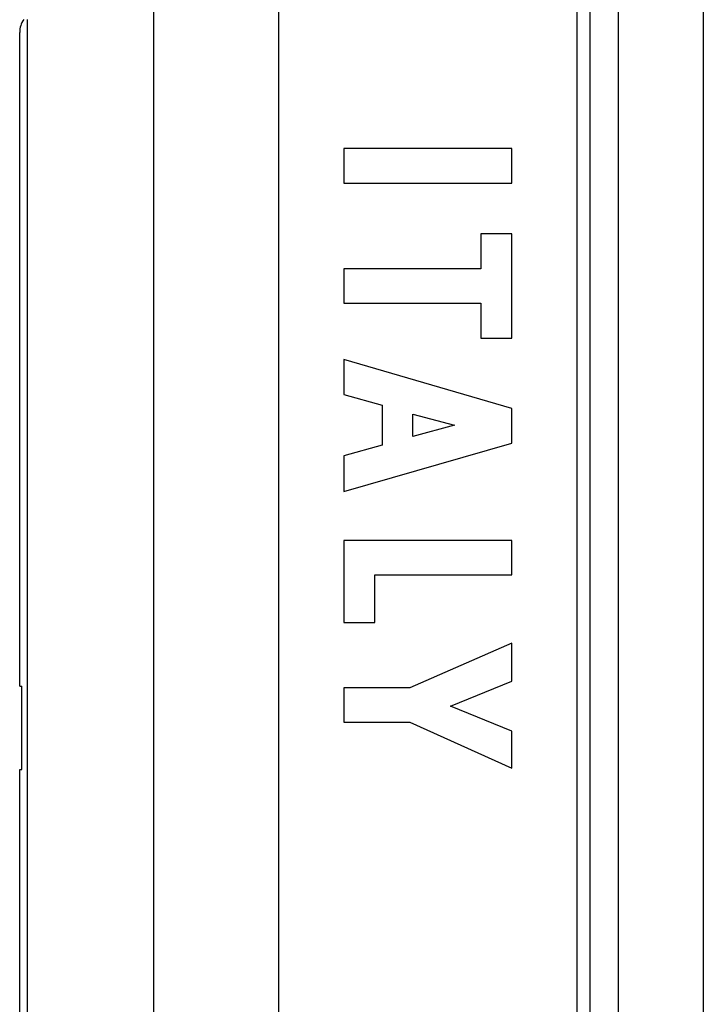
# Model space of a CAD drawing. Units: millimetres. Extents: x -42 to 41, y -66 to 78.
# Drawn here: x -42 to -33, y -9 to 4 of the extents above; entities that cross this region are included whole.
import ezdxf

# ---------------------------------------------------------------- set-up
doc = ezdxf.new("R2010")
doc.units = ezdxf.units.MM
doc.header["$LTSCALE"] = 16.335
doc.layers.get('0').update_dxf_attribs({"linetype": 'CONTINUOUS'})
doc.layers.add('ASSI', color=7, linetype='CONTINUOUS')
doc.layers.add('RACCORDO', color=7, linetype='CONTINUOUS')

msp = doc.modelspace()

# ---------------------------------------------------------------- linework, layer by layer
at = {"color": 7, "linetype": 'CONTINUOUS'}
for p, q in [((-42.175, -4.5), (-42.175, 4.149)), ((-42.175, -4.5), (-42.145, -4.5)), ((-42.145, -5.6), (-42.145, -4.5)), ((-42.175, -27), (-42.175, -5.6)), ((-42.175, -5.6), (-42.145, -5.6))]:
    msp.add_line(p, q, dxfattribs=at)
at = {"layer": 'ASSI', "color": 7, "linetype": 'CONTINUOUS'}
for p, q in [((-40.404, 68.2), (-40.404, -55.8)), ((-38.746, -55.8), (-38.746, 68.2)), ((-42.075, 4.317), (-42.075, -55.8))]:
    msp.add_line(p, q, dxfattribs=at)
at = {"layer": 'ASSI', "color": 250, "linetype": 'CONTINUOUS'}
for p, q in [((-34.802, 57.489), (-34.802, -45.089)), ((-34.629, 57.489), (-34.629, -45.089)), ((-34.254, 57.114), (-34.254, -44.714)), ((-33.128, 57.114), (-33.128, -44.714)), ((-37.884, 2.611), (-37.884, 2.155)), ((-35.664, 2.611), (-37.884, 2.611)), ((-35.664, 2.155), (-35.664, 2.611)), ((-37.884, 2.155), (-35.664, 2.155)), ((-36.072, 1.482), (-36.072, 1.02)), ((-35.664, 1.482), (-36.072, 1.482)), ((-35.664, 0.103), (-35.664, 1.482)), ((-37.884, 1.02), (-37.884, 0.565)), ((-36.072, 1.02), (-37.884, 1.02)), ((-37.884, 0.565), (-36.072, 0.565)), ((-36.072, 0.565), (-36.072, 0.103)), ((-36.072, 0.103), (-35.664, 0.103)), ((-37.884, -0.177), (-37.884, -0.643)), ((-35.664, -0.828), (-37.884, -0.177)), ((-37.884, -0.643), (-37.378, -0.784)), ((-37.378, -0.784), (-37.378, -1.311)), ((-36.97, -1.196), (-36.97, -0.902)), ((-36.97, -0.902), (-36.419, -1.049)), ((-35.664, -1.284), (-35.664, -0.828)), ((-36.419, -1.049), (-36.97, -1.196)), ((-37.884, -1.926), (-35.664, -1.284)), ((-37.378, -1.311), (-37.884, -1.452)), ((-37.884, -1.452), (-37.884, -1.926)), ((-37.884, -2.574), (-37.884, -3.657)), ((-35.664, -2.574), (-37.884, -2.574)), ((-35.664, -3.029), (-35.664, -2.574)), ((-37.476, -3.657), (-37.476, -3.029)), ((-37.476, -3.029), (-35.664, -3.029)), ((-37.884, -3.657), (-37.476, -3.657)), ((-35.664, -3.933), (-37.011, -4.522)), ((-35.664, -4.435), (-35.664, -3.933)), ((-37.884, -4.522), (-37.884, -4.977)), ((-37.011, -4.522), (-37.884, -4.522)), ((-36.473, -4.765), (-35.664, -4.435)), ((-35.664, -5.095), (-36.473, -4.765)), ((-37.884, -4.977), (-37.012, -4.977)), ((-37.012, -4.977), (-35.664, -5.585)), ((-35.664, -5.585), (-35.664, -5.095))]:
    msp.add_line(p, q, dxfattribs=at)
at = {"layer": 'RACCORDO', "color": 7, "linetype": 'CONTINUOUS'}
msp.add_lwpolyline([(-42.122, 4.319), (-42.134, 4.3), (-42.145, 4.28), (-42.154, 4.259), (-42.161, 4.238), (-42.167, 4.216), (-42.172, 4.194), (-42.174, 4.172), (-42.175, 4.149)], dxfattribs=at)

doc.saveas('drawing.dxf')
